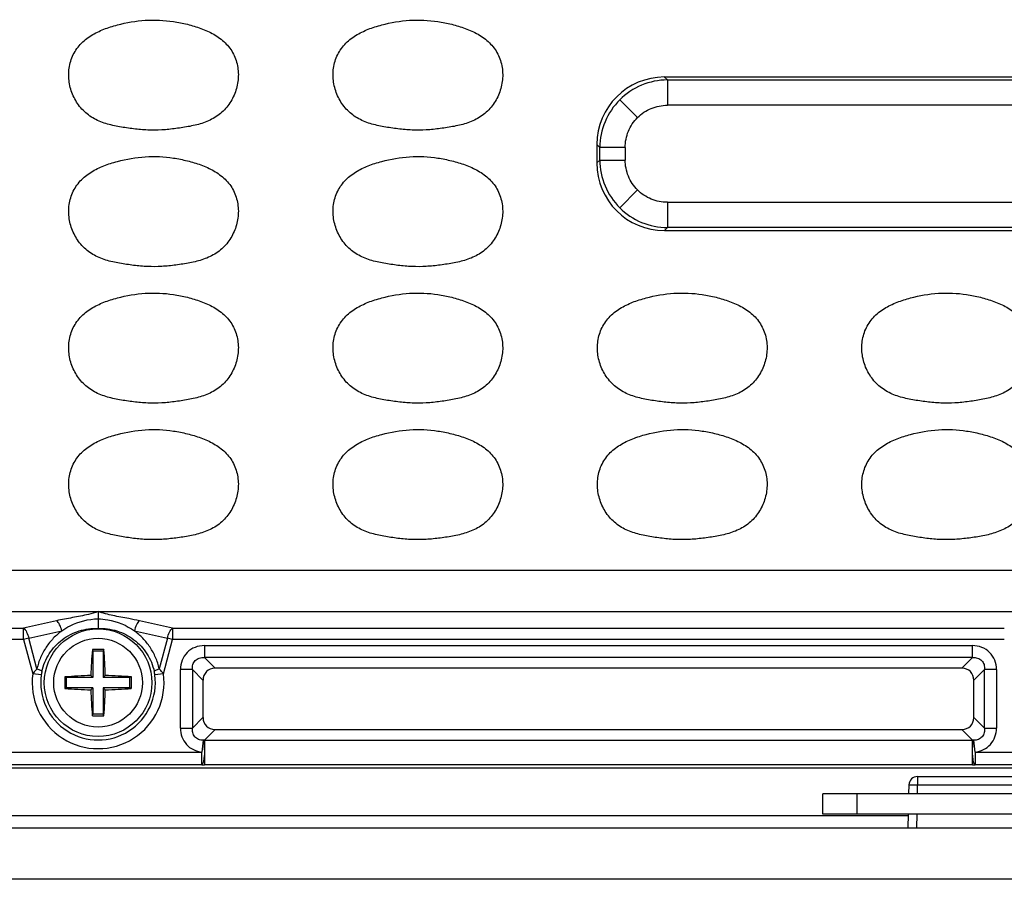
# Model space of a CAD drawing. Units: inches. Extents: x 7872 to 15327, y 2419 to 3919.
# Drawn here: x 9919 to 9977, y 2867 to 2918 of the extents above; entities that cross this region are included whole.
import ezdxf

# ---------------------------------------------------------------- set-up
doc = ezdxf.new("R2010")
doc.units = ezdxf.units.IN
doc.header["$PDMODE"] = 35
doc.layers.add('02___PRT_ALL_AXES', color=7, linetype='Continuous')
doc.styles.get("Standard").update_dxf_attribs({"font": 'ARIALN.TTF'})
doc.dimstyles.new('10', dxfattribs={"dimscale": 10, "dimtxt": 2.5, "dimasz": 2.5, "dimexe": 1.25, "dimexo": 0.625, "dimtad": 1, "dimdec": 0, "dimtxsty": 'Standard', "dimcen": 2.5, "dimclrd": 3, "dimclre": 3, "dimclrt": 3, "dimadec": 0, "dimazin": 0, "dimtfac": 1, "dimtdec": 0, "dimtmove": 0, "dimatfit": 3, "dimfxl": 1, "dimlwd": 13, "dimlwe": 13, "dimarcsym": 0})

# ---------------------------------------------------------------- blocks, each defined once
blk = doc.blocks.new('*D161')
at = {"color": 3, "lineweight": 13}
for p, q in [((9805.216, 2883.406), (9805.216, 2727.293)), ((10157.416, 2883.406), (10157.416, 2727.293)), ((9830.216, 2739.793), (10132.416, 2739.793))]:
    blk.add_line(p, q, dxfattribs=at)
at = {"color": 3}
for points in [[(9830.216, 2743.96), (9830.216, 2735.626), (9805.216, 2739.793)], [(10132.416, 2743.96), (10132.416, 2735.626), (10157.416, 2739.793)]]:
    blk.add_solid(points, dxfattribs=at)
at = {"layer": 'Defpoints', "color": 0}
for p in [(9805.216, 2889.656), (10157.416, 2889.656), (10157.416, 2739.793)]:
    blk.add_point(p, dxfattribs=at)
at = {"color": 3, "insert": (9981.316, 2758.807), "char_height": 25, "attachment_point": 5}
blk.add_mtext('352', dxfattribs=at)

msp = doc.modelspace()

# ---------------------------------------------------------------- linework, layer by layer
at = {"color": 7, "linetype": 'Continuous'}
for p, q in [((10005.605, 2914.156), (9957.027, 2914.156)), ((9957.197, 2913.986), (9957.027, 2914.156)), ((9957.197, 2913.986), (10005.435, 2913.986)), ((9957.197, 2913.986), (9957.197, 2912.501)), ((9954.403, 2912.819), (9955.443, 2911.779)), ((10005.435, 2912.501), (9957.197, 2912.501)), ((9953.066, 2910.195), (9953.236, 2910.025)), ((9953.066, 2910.195), (9953.066, 2909.117)), ((9954.721, 2910.025), (9953.236, 2910.025)), ((9953.236, 2909.287), (9953.236, 2910.025)), ((9954.721, 2910.025), (9954.721, 2909.287)), ((9953.236, 2909.287), (9953.066, 2909.117)), ((9953.236, 2909.287), (9954.721, 2909.287)), ((9954.403, 2906.493), (9955.443, 2907.534)), ((9957.197, 2906.812), (10005.435, 2906.812)), ((9957.197, 2906.812), (9957.197, 2905.326)), ((9957.027, 2905.156), (9957.197, 2905.326)), ((9957.027, 2905.156), (10005.605, 2905.156)), ((10005.435, 2905.326), (9957.197, 2905.326)), ((9875.406, 2885.247), (10087.225, 2885.247)), ((9875.013, 2882.822), (9923.816, 2882.821)), ((9923.816, 2882.821), (9981.316, 2882.821)), ((9874.049, 2881.858), (9919.448, 2881.858)), ((9921.384, 2882.289), (9919.448, 2881.858)), ((9919.448, 2881.178), (9919.448, 2881.858)), ((9928.184, 2881.858), (9926.247, 2882.289)), ((9928.184, 2881.858), (9976.948, 2881.858)), ((9928.184, 2881.858), (9928.184, 2881.178)), ((9919.754, 2881.26), (9919.448, 2881.178)), ((9919.754, 2881.26), (9921.69, 2881.691)), ((9920.234, 2879.47), (9919.754, 2881.26)), ((9925.941, 2881.691), (9927.877, 2881.26)), ((9927.877, 2881.26), (9927.398, 2879.47)), ((9928.184, 2881.178), (9927.877, 2881.26)), ((9919.448, 2881.178), (9874.049, 2881.178)), ((9919.448, 2881.178), (9919.984, 2879.178)), ((9927.648, 2879.178), (9928.184, 2881.178)), ((9976.948, 2881.178), (9928.184, 2881.178)), ((9930.05, 2880.831), (9975.081, 2880.831)), ((9930.05, 2880.831), (9930.05, 2880.127)), ((9975.081, 2880.127), (9975.081, 2880.831)), ((9923.479, 2880.597), (9923.516, 2880.506)), ((9924.116, 2880.506), (9923.516, 2880.506)), ((9923.516, 2880.506), (9923.516, 2878.956)), ((9924.153, 2880.597), (9924.116, 2880.506)), ((9924.116, 2880.506), (9924.116, 2878.956)), ((9975.081, 2880.127), (9930.05, 2880.127)), ((9930.671, 2879.506), (9930.05, 2880.127)), ((9975.081, 2880.127), (9974.46, 2879.506)), ((9974.46, 2879.506), (9930.671, 2879.506)), ((9920.487, 2879.11), (9919.984, 2879.178)), ((9921.866, 2878.993), (9921.966, 2878.956)), ((9923.516, 2878.956), (9921.966, 2878.956)), ((9921.966, 2878.356), (9921.966, 2878.956)), ((9923.393, 2879.079), (9923.516, 2878.956)), ((9924.238, 2879.079), (9924.116, 2878.956)), ((9925.666, 2878.956), (9924.116, 2878.956)), ((9925.765, 2878.993), (9925.666, 2878.956)), ((9925.666, 2878.956), (9925.666, 2878.356)), ((9927.648, 2879.178), (9927.144, 2879.11)), ((9929.345, 2879.422), (9928.641, 2879.422)), ((9928.641, 2875.991), (9928.641, 2879.422)), ((9929.345, 2879.422), (9929.345, 2875.991)), ((9929.345, 2879.422), (9929.966, 2878.801)), ((9975.165, 2878.801), (9975.786, 2879.422)), ((9975.786, 2875.991), (9975.786, 2879.422)), ((9976.491, 2879.422), (9975.786, 2879.422)), ((9976.491, 2879.422), (9976.491, 2875.991)), ((9921.866, 2878.32), (9921.966, 2878.356)), ((9923.516, 2878.356), (9921.966, 2878.356)), ((9923.393, 2878.234), (9923.516, 2878.356)), ((9923.516, 2878.356), (9923.516, 2876.806)), ((9925.666, 2878.356), (9924.116, 2878.356)), ((9924.238, 2878.234), (9924.116, 2878.356)), ((9924.116, 2878.356), (9924.116, 2876.806)), ((9925.765, 2878.32), (9925.666, 2878.356)), ((9929.966, 2878.801), (9929.966, 2876.612)), ((9975.165, 2876.612), (9975.165, 2878.801)), ((9923.479, 2876.715), (9923.516, 2876.806)), ((9924.116, 2876.806), (9923.516, 2876.806)), ((9924.153, 2876.715), (9924.116, 2876.806)), ((9929.966, 2876.612), (9929.345, 2875.991)), ((9975.786, 2875.991), (9975.165, 2876.612)), ((9928.641, 2875.991), (9929.345, 2875.991)), ((9930.056, 2875.292), (9930.671, 2875.907)), ((9930.671, 2875.907), (9974.46, 2875.907)), ((9974.46, 2875.907), (9975.075, 2875.292)), ((9975.786, 2875.991), (9976.491, 2875.991)), ((9929.967, 2875.282), (9929.899, 2874.588)), ((9930.056, 2875.292), (9975.075, 2875.292)), ((9930.056, 2875.292), (9930.056, 2874.587)), ((9975.075, 2874.587), (9975.075, 2875.292)), ((9975.233, 2874.588), (9975.165, 2875.282)), ((9917.733, 2874.588), (9929.899, 2874.588)), ((9929.899, 2873.841), (9929.899, 2874.588)), ((9930.054, 2874.454), (9930.056, 2873.84)), ((9975.075, 2873.84), (9975.078, 2874.445)), ((9975.233, 2874.588), (9975.233, 2873.841)), ((9975.233, 2874.588), (9987.399, 2874.588)), ((9929.899, 2873.841), (9917.733, 2873.841)), ((9975.075, 2873.84), (9930.056, 2873.84)), ((9987.399, 2873.841), (9975.233, 2873.841)), ((9849.065, 2873.656), (10113.566, 2873.656)), ((9971.859, 2873.156), (9971.859, 2872.665)), ((9971.859, 2873.156), (9990.77, 2873.156)), ((9971.35, 2872.141), (9971.36, 2872.665)), ((9971.85, 2872.141), (9971.859, 2872.665)), ((9971.859, 2872.665), (9990.272, 2872.665)), ((9971.328, 2870.856), (9849.065, 2870.856)), ((9971.316, 2870.156), (9971.329, 2870.941)), ((9971.816, 2870.156), (9971.829, 2870.941)), ((9816.298, 2870.156), (10146.334, 2870.156))]:
    msp.add_line(p, q, dxfattribs=at)
for radius in [3.155, 2.6]:
    msp.add_circle((9923.816, 2878.656), radius, dxfattribs=at)
for centre, radius, start, end in [((9950.118, 2878.341), 26.735, 175.15856, 178.41881), ((9923.816, 2869.581), 11.022, 90.00018, 91.75321), ((9923.816, 2869.578), 11.024, 88.24711, 89.99977), ((9897.586, 2878.345), 26.662, 1.57659, 4.84576), ((9923.816, 2878.656), 3.867, 172.24297, 7.75703), ((9923.816, 2878.656), 3.359, 172.24297, 7.75703), ((9922.957, 2878.777), 2.493, 167.52805, 172.3204), ((9931.957, 2878.656), 10.097, 178.09047, 181.90953), ((9924.126, 2852.443), 26.645, 91.5759, 94.8654), ((9923.501, 2852.362), 26.727, 85.13948, 88.41889), ((9915.674, 2878.656), 10.097, 358.09047, 1.90953), ((9924.674, 2878.777), 2.493, 7.6796, 12.47195), ((9924.131, 2904.951), 26.727, 265.13948, 268.41889), ((9950.045, 2878.967), 26.662, 181.57659, 184.84576), ((9897.513, 2878.972), 26.735, 355.15856, 358.41881), ((9923.505, 2904.869), 26.645, 271.57591, 274.8654), ((9923.816, 2887.734), 11.024, 268.24711, 269.99977), ((9923.816, 2887.732), 11.022, 270.00018, 271.75321), ((9930.358, 2872.133), 3.174, 95.46107, 97.08016), ((9974.773, 2872.133), 3.174, 82.91981, 84.53892), ((9930.058, 2882.758), 8.918, 268.97427, 269.98476), ((9975.073, 2882.758), 8.918, 270.01524, 271.02573), ((9971.859, 2872.656), 0.5, 90, 179)]:
    msp.add_arc(centre, radius, start, end, dxfattribs=at)
for centre, major_axis, ratio, start_param, end_param in [((9957.105, 2910.117), (-2.884, 2.884), 0.980815, -0.775713, 0.775713), ((9957.105, 2909.196), (-2.884, -2.884), 0.980815, -0.775713, 0.775713), ((9930.765, 2878.707), (0.596, -0.596), 0.889126, 2.414818, 3.868368), ((9974.367, 2878.707), (-0.596, -0.596), 0.889126, 2.414818, 3.868368), ((9930.765, 2876.705), (0.596, 0.596), 0.889126, 2.414818, 3.868368), ((9974.367, 2876.705), (-0.596, 0.596), 0.889126, 2.414818, 3.868368)]:
    msp.add_ellipse(centre, major_axis=major_axis, ratio=ratio, start_param=start_param, end_param=end_param, dxfattribs=at)
for points, knots in [([(9925.899, 2911.116), (9925.624, 2911.15), (9925.077, 2911.229), (9924.265, 2911.404), (9923.492, 2911.722), (9922.838, 2912.25), (9922.37, 2912.946), (9922.105, 2913.739), (9922.066, 2914.577), (9922.278, 2915.39), (9922.741, 2916.094), (9923.401, 2916.61), (9924.151, 2916.972), (9925.207, 2917.303), (9926.576, 2917.541), (9927.69, 2917.489), (9928.236, 2917.406)], [0, 0, 0, 0, 0.06261, 0.125198, 0.187722, 0.25015, 0.312582, 0.375017, 0.437428, 0.499826, 0.562214, 0.624699, 0.687267, 0.749869, 0.874942, 1, 1, 1, 1]), ([(9928.236, 2917.406), (9928.509, 2917.365), (9929.051, 2917.255), (9929.848, 2917.021), (9930.607, 2916.682), (9931.288, 2916.196), (9931.792, 2915.522), (9932.046, 2914.721), (9932.051, 2913.883), (9931.822, 2913.078), (9931.389, 2912.362), (9930.765, 2911.799), (9930.006, 2911.447), (9929.199, 2911.253), (9928.379, 2911.129), (9927.554, 2911.04), (9926.724, 2911.031), (9926.173, 2911.083), (9925.899, 2911.116)], [0, 0, 0, 0, 0.062589, 0.125171, 0.187726, 0.250212, 0.312585, 0.374962, 0.437351, 0.499768, 0.562182, 0.624587, 0.687072, 0.749634, 0.812223, 0.874811, 0.9374, 1, 1, 1, 1]), ([(9941.399, 2911.116), (9941.124, 2911.15), (9940.577, 2911.229), (9939.765, 2911.404), (9938.992, 2911.722), (9938.338, 2912.25), (9937.87, 2912.946), (9937.605, 2913.739), (9937.566, 2914.577), (9937.778, 2915.39), (9938.241, 2916.094), (9938.901, 2916.61), (9939.651, 2916.972), (9940.707, 2917.303), (9942.076, 2917.541), (9943.19, 2917.489), (9943.736, 2917.406)], [0, 0, 0, 0, 0.06261, 0.125198, 0.187722, 0.25015, 0.312582, 0.375017, 0.437428, 0.499826, 0.562214, 0.624699, 0.687267, 0.749869, 0.874942, 1, 1, 1, 1]), ([(9943.736, 2917.406), (9944.009, 2917.365), (9944.551, 2917.255), (9945.348, 2917.021), (9946.107, 2916.682), (9946.788, 2916.196), (9947.292, 2915.522), (9947.546, 2914.721), (9947.551, 2913.883), (9947.322, 2913.078), (9946.889, 2912.362), (9946.265, 2911.799), (9945.506, 2911.447), (9944.699, 2911.253), (9943.879, 2911.129), (9943.054, 2911.04), (9942.224, 2911.031), (9941.673, 2911.083), (9941.399, 2911.116)], [0, 0, 0, 0, 0.062589, 0.125171, 0.187726, 0.250212, 0.312585, 0.374962, 0.437351, 0.499768, 0.562182, 0.624587, 0.687072, 0.749634, 0.812223, 0.874811, 0.9374, 1, 1, 1, 1]), ([(9957.197, 2913.986), (9956.682, 2913.983), (9955.645, 2913.773), (9954.766, 2913.183), (9954.403, 2912.819)], [0, 0, 0, 0, 0.500333, 1, 1, 1, 1]), ([(9954.403, 2912.819), (9954.039, 2912.456), (9953.449, 2911.577), (9953.239, 2910.54), (9953.236, 2910.025)], [0, 0, 0, 0, 0.499667, 1, 1, 1, 1]), ([(9955.443, 2911.779), (9955.671, 2912.007), (9956.224, 2912.374), (9956.874, 2912.501), (9957.197, 2912.501)], [0, 0, 0, 0, 0.499954, 1, 1, 1, 1]), ([(9954.721, 2910.025), (9954.721, 2910.348), (9954.848, 2910.998), (9955.215, 2911.551), (9955.443, 2911.779)], [0, 0, 0, 0, 0.500046, 1, 1, 1, 1]), ([(9925.899, 2903.116), (9925.624, 2903.15), (9925.077, 2903.229), (9924.265, 2903.404), (9923.492, 2903.722), (9922.838, 2904.25), (9922.37, 2904.946), (9922.105, 2905.739), (9922.066, 2906.577), (9922.278, 2907.39), (9922.741, 2908.094), (9923.401, 2908.61), (9924.151, 2908.972), (9925.207, 2909.303), (9926.576, 2909.541), (9927.69, 2909.489), (9928.236, 2909.406)], [0, 0, 0, 0, 0.06261, 0.125198, 0.187722, 0.25015, 0.312582, 0.375017, 0.437428, 0.499826, 0.562214, 0.624699, 0.687267, 0.749869, 0.874942, 1, 1, 1, 1]), ([(9928.236, 2909.406), (9928.509, 2909.365), (9929.051, 2909.255), (9929.848, 2909.021), (9930.607, 2908.682), (9931.288, 2908.196), (9931.792, 2907.522), (9932.046, 2906.721), (9932.051, 2905.883), (9931.822, 2905.078), (9931.389, 2904.362), (9930.765, 2903.799), (9930.006, 2903.447), (9929.199, 2903.253), (9928.379, 2903.129), (9927.554, 2903.04), (9926.724, 2903.031), (9926.173, 2903.083), (9925.899, 2903.116)], [0, 0, 0, 0, 0.062589, 0.125171, 0.187726, 0.250212, 0.312585, 0.374962, 0.437351, 0.499768, 0.562182, 0.624587, 0.687072, 0.749634, 0.812223, 0.874811, 0.9374, 1, 1, 1, 1]), ([(9941.399, 2903.116), (9941.124, 2903.15), (9940.577, 2903.229), (9939.765, 2903.404), (9938.992, 2903.722), (9938.338, 2904.25), (9937.87, 2904.946), (9937.605, 2905.739), (9937.566, 2906.577), (9937.778, 2907.39), (9938.241, 2908.094), (9938.901, 2908.61), (9939.651, 2908.972), (9940.707, 2909.303), (9942.076, 2909.541), (9943.19, 2909.489), (9943.736, 2909.406)], [0, 0, 0, 0, 0.06261, 0.125198, 0.187722, 0.25015, 0.312582, 0.375017, 0.437428, 0.499826, 0.562214, 0.624699, 0.687267, 0.749869, 0.874942, 1, 1, 1, 1]), ([(9943.736, 2909.406), (9944.009, 2909.365), (9944.551, 2909.255), (9945.348, 2909.021), (9946.107, 2908.682), (9946.788, 2908.196), (9947.292, 2907.522), (9947.546, 2906.721), (9947.551, 2905.883), (9947.322, 2905.078), (9946.889, 2904.362), (9946.265, 2903.799), (9945.506, 2903.447), (9944.699, 2903.253), (9943.879, 2903.129), (9943.054, 2903.04), (9942.224, 2903.031), (9941.673, 2903.083), (9941.399, 2903.116)], [0, 0, 0, 0, 0.062589, 0.125171, 0.187726, 0.250212, 0.312585, 0.374962, 0.437351, 0.499768, 0.562182, 0.624587, 0.687072, 0.749634, 0.812223, 0.874811, 0.9374, 1, 1, 1, 1]), ([(9953.236, 2909.287), (9953.239, 2908.773), (9953.449, 2907.735), (9954.039, 2906.857), (9954.403, 2906.493)], [0, 0, 0, 0, 0.500333, 1, 1, 1, 1]), ([(9955.443, 2907.534), (9955.215, 2907.762), (9954.848, 2908.314), (9954.721, 2908.965), (9954.721, 2909.287)], [0, 0, 0, 0, 0.499954, 1, 1, 1, 1]), ([(9957.197, 2906.812), (9956.874, 2906.812), (9956.224, 2906.938), (9955.671, 2907.306), (9955.443, 2907.534)], [0, 0, 0, 0, 0.500046, 1, 1, 1, 1]), ([(9954.403, 2906.493), (9954.766, 2906.13), (9955.645, 2905.539), (9956.682, 2905.33), (9957.197, 2905.326)], [0, 0, 0, 0, 0.499667, 1, 1, 1, 1]), ([(9925.899, 2895.116), (9925.624, 2895.15), (9925.077, 2895.229), (9924.265, 2895.404), (9923.492, 2895.722), (9922.838, 2896.25), (9922.37, 2896.946), (9922.105, 2897.739), (9922.066, 2898.577), (9922.278, 2899.39), (9922.741, 2900.094), (9923.401, 2900.61), (9924.151, 2900.972), (9925.207, 2901.303), (9926.576, 2901.541), (9927.69, 2901.489), (9928.236, 2901.406)], [0, 0, 0, 0, 0.06261, 0.125198, 0.187722, 0.25015, 0.312582, 0.375017, 0.437428, 0.499826, 0.562214, 0.624699, 0.687267, 0.749869, 0.874942, 1, 1, 1, 1]), ([(9941.399, 2895.116), (9941.124, 2895.15), (9940.577, 2895.229), (9939.765, 2895.404), (9938.992, 2895.722), (9938.338, 2896.25), (9937.87, 2896.946), (9937.605, 2897.739), (9937.566, 2898.577), (9937.778, 2899.39), (9938.241, 2900.094), (9938.901, 2900.61), (9939.651, 2900.972), (9940.707, 2901.303), (9942.076, 2901.541), (9943.19, 2901.489), (9943.736, 2901.406)], [0, 0, 0, 0, 0.06261, 0.125198, 0.187722, 0.25015, 0.312582, 0.375017, 0.437428, 0.499826, 0.562214, 0.624699, 0.687267, 0.749869, 0.874942, 1, 1, 1, 1]), ([(9956.899, 2895.116), (9956.624, 2895.15), (9956.077, 2895.229), (9955.265, 2895.404), (9954.492, 2895.722), (9953.838, 2896.25), (9953.37, 2896.946), (9953.105, 2897.739), (9953.066, 2898.577), (9953.278, 2899.39), (9953.741, 2900.094), (9954.401, 2900.61), (9955.151, 2900.972), (9956.207, 2901.303), (9957.576, 2901.541), (9958.69, 2901.489), (9959.236, 2901.406)], [0, 0, 0, 0, 0.06261, 0.125198, 0.187722, 0.25015, 0.312582, 0.375017, 0.437428, 0.499826, 0.562214, 0.624699, 0.687267, 0.749869, 0.874942, 1, 1, 1, 1]), ([(9972.399, 2895.116), (9972.124, 2895.15), (9971.577, 2895.229), (9970.765, 2895.404), (9969.992, 2895.722), (9969.338, 2896.25), (9968.87, 2896.946), (9968.605, 2897.739), (9968.566, 2898.577), (9968.778, 2899.39), (9969.241, 2900.094), (9969.901, 2900.61), (9970.651, 2900.972), (9971.707, 2901.303), (9973.076, 2901.541), (9974.19, 2901.489), (9974.736, 2901.406)], [0, 0, 0, 0, 0.06261, 0.125198, 0.187722, 0.25015, 0.312582, 0.375017, 0.437428, 0.499826, 0.562214, 0.624699, 0.687267, 0.749869, 0.874942, 1, 1, 1, 1]), ([(9928.236, 2901.406), (9928.509, 2901.365), (9929.051, 2901.255), (9929.848, 2901.021), (9930.607, 2900.682), (9931.288, 2900.196), (9931.792, 2899.522), (9932.046, 2898.721), (9932.051, 2897.883), (9931.822, 2897.078), (9931.389, 2896.362), (9930.765, 2895.799), (9930.006, 2895.447), (9929.199, 2895.253), (9928.379, 2895.129), (9927.554, 2895.04), (9926.724, 2895.031), (9926.173, 2895.083), (9925.899, 2895.116)], [0, 0, 0, 0, 0.062589, 0.125171, 0.187726, 0.250212, 0.312585, 0.374962, 0.437351, 0.499768, 0.562182, 0.624587, 0.687072, 0.749634, 0.812223, 0.874811, 0.9374, 1, 1, 1, 1]), ([(9943.736, 2901.406), (9944.009, 2901.365), (9944.551, 2901.255), (9945.348, 2901.021), (9946.107, 2900.682), (9946.788, 2900.196), (9947.292, 2899.522), (9947.546, 2898.721), (9947.551, 2897.883), (9947.322, 2897.078), (9946.889, 2896.362), (9946.265, 2895.799), (9945.506, 2895.447), (9944.699, 2895.253), (9943.879, 2895.129), (9943.054, 2895.04), (9942.224, 2895.031), (9941.673, 2895.083), (9941.399, 2895.116)], [0, 0, 0, 0, 0.062589, 0.125171, 0.187726, 0.250212, 0.312585, 0.374962, 0.437351, 0.499768, 0.562182, 0.624587, 0.687072, 0.749634, 0.812223, 0.874811, 0.9374, 1, 1, 1, 1]), ([(9959.236, 2901.406), (9959.509, 2901.365), (9960.051, 2901.255), (9960.848, 2901.021), (9961.607, 2900.682), (9962.288, 2900.196), (9962.792, 2899.522), (9963.046, 2898.721), (9963.051, 2897.883), (9962.822, 2897.078), (9962.389, 2896.362), (9961.765, 2895.799), (9961.006, 2895.447), (9960.199, 2895.253), (9959.379, 2895.129), (9958.554, 2895.04), (9957.724, 2895.031), (9957.173, 2895.083), (9956.899, 2895.116)], [0, 0, 0, 0, 0.062589, 0.125171, 0.187726, 0.250212, 0.312585, 0.374962, 0.437351, 0.499768, 0.562182, 0.624587, 0.687072, 0.749634, 0.812223, 0.874811, 0.9374, 1, 1, 1, 1]), ([(9974.736, 2901.406), (9975.009, 2901.365), (9975.551, 2901.255), (9976.348, 2901.021), (9977.107, 2900.682), (9977.788, 2900.196), (9978.292, 2899.522), (9978.546, 2898.721), (9978.551, 2897.883), (9978.322, 2897.078), (9977.889, 2896.362), (9977.265, 2895.799), (9976.506, 2895.447), (9975.699, 2895.253), (9974.879, 2895.129), (9974.054, 2895.04), (9973.224, 2895.031), (9972.673, 2895.083), (9972.399, 2895.116)], [0, 0, 0, 0, 0.062589, 0.125171, 0.187726, 0.250212, 0.312585, 0.374962, 0.437351, 0.499768, 0.562182, 0.624587, 0.687072, 0.749634, 0.812223, 0.874811, 0.9374, 1, 1, 1, 1]), ([(9925.899, 2887.116), (9925.624, 2887.15), (9925.077, 2887.229), (9924.265, 2887.404), (9923.492, 2887.722), (9922.838, 2888.25), (9922.37, 2888.946), (9922.105, 2889.739), (9922.066, 2890.577), (9922.278, 2891.39), (9922.741, 2892.094), (9923.401, 2892.61), (9924.151, 2892.972), (9925.207, 2893.303), (9926.576, 2893.541), (9927.69, 2893.489), (9928.236, 2893.406)], [0, 0, 0, 0, 0.06261, 0.125198, 0.187722, 0.25015, 0.312582, 0.375017, 0.437428, 0.499826, 0.562214, 0.624699, 0.687267, 0.749869, 0.874942, 1, 1, 1, 1]), ([(9928.236, 2893.406), (9928.509, 2893.365), (9929.051, 2893.255), (9929.848, 2893.021), (9930.607, 2892.682), (9931.288, 2892.196), (9931.792, 2891.522), (9932.046, 2890.721), (9932.051, 2889.883), (9931.822, 2889.078), (9931.389, 2888.362), (9930.765, 2887.799), (9930.006, 2887.447), (9929.199, 2887.253), (9928.379, 2887.129), (9927.554, 2887.04), (9926.724, 2887.031), (9926.173, 2887.083), (9925.899, 2887.116)], [0, 0, 0, 0, 0.062589, 0.125171, 0.187726, 0.250212, 0.312585, 0.374962, 0.437351, 0.499768, 0.562182, 0.624587, 0.687072, 0.749634, 0.812223, 0.874811, 0.9374, 1, 1, 1, 1]), ([(9941.399, 2887.116), (9941.124, 2887.15), (9940.577, 2887.229), (9939.765, 2887.404), (9938.992, 2887.722), (9938.338, 2888.25), (9937.87, 2888.946), (9937.605, 2889.739), (9937.566, 2890.577), (9937.778, 2891.39), (9938.241, 2892.094), (9938.901, 2892.61), (9939.651, 2892.972), (9940.707, 2893.303), (9942.076, 2893.541), (9943.19, 2893.489), (9943.736, 2893.406)], [0, 0, 0, 0, 0.06261, 0.125198, 0.187722, 0.25015, 0.312582, 0.375017, 0.437428, 0.499826, 0.562214, 0.624699, 0.687267, 0.749869, 0.874942, 1, 1, 1, 1]), ([(9943.736, 2893.406), (9944.009, 2893.365), (9944.551, 2893.255), (9945.348, 2893.021), (9946.107, 2892.682), (9946.788, 2892.196), (9947.292, 2891.522), (9947.546, 2890.721), (9947.551, 2889.883), (9947.322, 2889.078), (9946.889, 2888.362), (9946.265, 2887.799), (9945.506, 2887.447), (9944.699, 2887.253), (9943.879, 2887.129), (9943.054, 2887.04), (9942.224, 2887.031), (9941.673, 2887.083), (9941.399, 2887.116)], [0, 0, 0, 0, 0.062589, 0.125171, 0.187726, 0.250212, 0.312585, 0.374962, 0.437351, 0.499768, 0.562182, 0.624587, 0.687072, 0.749634, 0.812223, 0.874811, 0.9374, 1, 1, 1, 1]), ([(9956.893, 2887.117), (9956.618, 2887.151), (9956.071, 2887.23), (9955.26, 2887.405), (9954.488, 2887.725), (9953.835, 2888.254), (9953.369, 2888.95), (9953.104, 2889.743), (9953.067, 2890.58), (9953.279, 2891.392), (9953.743, 2892.096), (9954.403, 2892.612), (9955.153, 2892.973), (9956.208, 2893.303), (9957.577, 2893.541), (9958.69, 2893.489), (9959.236, 2893.406)], [0, 0, 0, 0, 0.06261, 0.125197, 0.187721, 0.250149, 0.312581, 0.375016, 0.437427, 0.499825, 0.562213, 0.624698, 0.687267, 0.749869, 0.874942, 1, 1, 1, 1]), ([(9959.236, 2893.406), (9959.509, 2893.365), (9960.052, 2893.255), (9960.848, 2893.021), (9961.608, 2892.681), (9962.289, 2892.195), (9962.793, 2891.52), (9963.047, 2890.718), (9963.051, 2889.88), (9962.821, 2889.075), (9962.386, 2888.359), (9961.762, 2887.797), (9961.002, 2887.446), (9960.194, 2887.252), (9959.374, 2887.129), (9958.549, 2887.04), (9957.718, 2887.031), (9957.167, 2887.084), (9956.893, 2887.117)], [0, 0, 0, 0, 0.062589, 0.125171, 0.187726, 0.250212, 0.312585, 0.374962, 0.437351, 0.499767, 0.562181, 0.624586, 0.687071, 0.749634, 0.812223, 0.874811, 0.9374, 1, 1, 1, 1]), ([(9972.399, 2887.116), (9972.124, 2887.15), (9971.577, 2887.229), (9970.765, 2887.404), (9969.992, 2887.722), (9969.338, 2888.25), (9968.87, 2888.946), (9968.605, 2889.739), (9968.566, 2890.577), (9968.778, 2891.39), (9969.241, 2892.094), (9969.901, 2892.61), (9970.651, 2892.972), (9971.707, 2893.303), (9973.076, 2893.541), (9974.19, 2893.489), (9974.736, 2893.406)], [0, 0, 0, 0, 0.06261, 0.125198, 0.187722, 0.25015, 0.312582, 0.375017, 0.437428, 0.499826, 0.562214, 0.624699, 0.687267, 0.749869, 0.874942, 1, 1, 1, 1]), ([(9974.736, 2893.406), (9975.009, 2893.365), (9975.551, 2893.255), (9976.348, 2893.021), (9977.107, 2892.682), (9977.788, 2892.196), (9978.292, 2891.522), (9978.546, 2890.721), (9978.551, 2889.883), (9978.322, 2889.078), (9977.889, 2888.362), (9977.265, 2887.799), (9976.506, 2887.447), (9975.699, 2887.253), (9974.879, 2887.129), (9974.054, 2887.04), (9973.224, 2887.031), (9972.673, 2887.083), (9972.399, 2887.116)], [0, 0, 0, 0, 0.062589, 0.125171, 0.187726, 0.250212, 0.312585, 0.374962, 0.437351, 0.499768, 0.562182, 0.624587, 0.687072, 0.749634, 0.812223, 0.874811, 0.9374, 1, 1, 1, 1]), ([(9923.816, 2882.821), (9923.627, 2882.763), (9923.135, 2882.621), (9922.318, 2882.466), (9921.697, 2882.347), (9921.384, 2882.289)], [0, 0, 0, 0, 0.238335, 0.616268, 1, 1, 1, 1]), ([(9921.69, 2881.691), (9921.844, 2881.803), (9922.49, 2882.193), (9923.253, 2882.39), (9923.816, 2882.399)], [0, 0, 0, 0, 0.25242, 1, 1, 1, 1]), ([(9923.816, 2882.821), (9923.814, 2882.763), (9923.817, 2882.622), (9923.817, 2882.482), (9923.816, 2882.399)], [0, 0, 0, 0, 0.413042, 1, 1, 1, 1]), ([(9923.816, 2882.399), (9923.816, 2882.329), (9923.817, 2882.141), (9923.815, 2881.952), (9923.816, 2881.833)], [0, 0, 0, 0, 0.370925, 1, 1, 1, 1]), ([(9926.247, 2882.289), (9926.039, 2882.328), (9925.519, 2882.43), (9924.701, 2882.573), (9924.103, 2882.732), (9923.816, 2882.821)], [0, 0, 0, 0, 0.255744, 0.638093, 1, 1, 1, 1]), ([(9923.816, 2882.399), (9924.005, 2882.396), (9924.756, 2882.322), (9925.484, 2882.022), (9925.941, 2881.691)], [0, 0, 0, 0, 0.251259, 1, 1, 1, 1]), ([(9919.448, 2881.858), (9919.525, 2881.796), (9919.652, 2881.599), (9919.725, 2881.385), (9919.754, 2881.26)], [0, 0, 0, 0, 0.436866, 1, 1, 1, 1]), ([(9920.524, 2879.315), (9920.605, 2879.68), (9920.899, 2880.387), (9921.674, 2881.228), (9922.687, 2881.753), (9923.444, 2881.85), (9923.816, 2881.833)], [0, 0, 0, 0, 0.250562, 0.500835, 0.750686, 1, 1, 1, 1]), ([(9921.69, 2881.691), (9921.662, 2881.816), (9921.588, 2882.03), (9921.461, 2882.227), (9921.384, 2882.289)], [0, 0, 0, 0, 0.563359, 1, 1, 1, 1]), ([(9923.816, 2881.833), (9924.188, 2881.85), (9924.944, 2881.753), (9925.958, 2881.228), (9926.733, 2880.387), (9927.027, 2879.68), (9927.108, 2879.315)], [0, 0, 0, 0, 0.249314, 0.499165, 0.749438, 1, 1, 1, 1]), ([(9926.247, 2882.289), (9926.17, 2882.227), (9926.043, 2882.03), (9925.97, 2881.816), (9925.941, 2881.691)], [0, 0, 0, 0, 0.436641, 1, 1, 1, 1]), ([(9927.877, 2881.26), (9927.906, 2881.385), (9927.979, 2881.599), (9928.107, 2881.796), (9928.184, 2881.858)], [0, 0, 0, 0, 0.563134, 1, 1, 1, 1]), ([(9921.69, 2881.691), (9921.513, 2881.56), (9921.175, 2881.268), (9920.751, 2880.742), (9920.425, 2880.137), (9920.281, 2879.697), (9920.234, 2879.47)], [0, 0, 0, 0, 0.244034, 0.491503, 0.743632, 1, 1, 1, 1]), ([(9927.398, 2879.47), (9927.351, 2879.697), (9927.207, 2880.137), (9926.88, 2880.742), (9926.457, 2881.268), (9926.118, 2881.56), (9925.941, 2881.691)], [0, 0, 0, 0, 0.256369, 0.508496, 0.755969, 1, 1, 1, 1]), ([(9930.05, 2880.831), (9929.863, 2880.831), (9929.49, 2880.764), (9929.017, 2880.455), (9928.708, 2879.982), (9928.641, 2879.609), (9928.641, 2879.422)], [0, 0, 0, 0, 0.253762, 0.5, 0.746238, 1, 1, 1, 1]), ([(9976.491, 2879.422), (9976.491, 2879.609), (9976.424, 2879.982), (9976.115, 2880.455), (9975.641, 2880.764), (9975.268, 2880.831), (9975.081, 2880.831)], [0, 0, 0, 0, 0.253762, 0.5, 0.746238, 1, 1, 1, 1]), ([(9929.345, 2879.422), (9929.336, 2879.522), (9929.35, 2879.719), (9929.498, 2879.974), (9929.753, 2880.122), (9929.95, 2880.136), (9930.05, 2880.127)], [0, 0, 0, 0, 0.261148, 0.5, 0.738852, 1, 1, 1, 1]), ([(9975.081, 2880.127), (9975.181, 2880.136), (9975.378, 2880.122), (9975.633, 2879.974), (9975.782, 2879.719), (9975.796, 2879.522), (9975.786, 2879.422)], [0, 0, 0, 0, 0.261148, 0.5, 0.738852, 1, 1, 1, 1]), ([(9920.234, 2879.47), (9920.211, 2879.446), (9920.124, 2879.352), (9920.042, 2879.253), (9919.984, 2879.178)], [0, 0, 0, 0, 0.258665, 1, 1, 1, 1]), ([(9920.234, 2879.47), (9920.304, 2879.448), (9920.398, 2879.415), (9920.492, 2879.358), (9920.521, 2879.329), (9920.524, 2879.315)], [0, 0, 0, 0, 0.660125, 0.875744, 1, 1, 1, 1]), ([(9927.108, 2879.315), (9927.11, 2879.329), (9927.139, 2879.358), (9927.233, 2879.415), (9927.327, 2879.448), (9927.398, 2879.47)], [0, 0, 0, 0, 0.124256, 0.339875, 1, 1, 1, 1]), ([(9927.648, 2879.178), (9927.629, 2879.203), (9927.549, 2879.303), (9927.464, 2879.4), (9927.398, 2879.47)], [0, 0, 0, 0, 0.242273, 1, 1, 1, 1]), ([(9928.641, 2875.991), (9928.644, 2875.819), (9928.702, 2875.474), (9928.966, 2875.016), (9929.391, 2874.703), (9929.728, 2874.606), (9929.899, 2874.588)], [0, 0, 0, 0, 0.250095, 0.500201, 0.750071, 1, 1, 1, 1]), ([(9929.967, 2875.282), (9929.878, 2875.283), (9929.697, 2875.313), (9929.468, 2875.473), (9929.347, 2875.722), (9929.337, 2875.903), (9929.345, 2875.991)], [0, 0, 0, 0, 0.249083, 0.501557, 0.752699, 1, 1, 1, 1]), ([(9975.786, 2875.991), (9975.794, 2875.903), (9975.785, 2875.722), (9975.663, 2875.472), (9975.434, 2875.313), (9975.253, 2875.282), (9975.165, 2875.282)], [0, 0, 0, 0, 0.247627, 0.499285, 0.751226, 1, 1, 1, 1]), ([(9975.233, 2874.588), (9975.403, 2874.608), (9975.741, 2874.702), (9976.166, 2875.016), (9976.429, 2875.474), (9976.49, 2875.819), (9976.491, 2875.991)], [0, 0, 0, 0, 0.250051, 0.500102, 0.750033, 1, 1, 1, 1]), ([(9929.967, 2875.282), (9930.003, 2875.196), (9930.023, 2875.071), (9930.039, 2874.913), (9930.041, 2874.812), (9930.048, 2874.707), (9930.055, 2874.635), (9930.052, 2874.598)], [0, 0, 0, 0, 0.403809, 0.541295, 0.688303, 0.842588, 1, 1, 1, 1]), ([(9975.08, 2874.598), (9975.077, 2874.634), (9975.084, 2874.706), (9975.091, 2874.812), (9975.093, 2874.913), (9975.108, 2875.071), (9975.129, 2875.196), (9975.165, 2875.282)], [0, 0, 0, 0, 0.157425, 0.311646, 0.458675, 0.596173, 1, 1, 1, 1]), ([(9930.054, 2874.464), (9930.056, 2874.424), (9930.039, 2874.346), (9930.018, 2874.236), (9930.011, 2874.132), (9929.987, 2874.021), (9929.961, 2873.924), (9929.922, 2873.852), (9929.899, 2873.841)], [0, 0, 0, 0, 0.184244, 0.360324, 0.520091, 0.662515, 0.880382, 1, 1, 1, 1]), ([(9975.078, 2874.445), (9975.073, 2874.468), (9975.081, 2874.516), (9975.076, 2874.563), (9975.077, 2874.587)], [0, 0, 0, 0, 0.497585, 1, 1, 1, 1]), ([(9975.233, 2873.841), (9975.21, 2873.852), (9975.174, 2873.917), (9975.138, 2874.038), (9975.115, 2874.179), (9975.101, 2874.312), (9975.09, 2874.385), (9975.088, 2874.423)], [0, 0, 0, 0, 0.120514, 0.337157, 0.638792, 0.813906, 1, 1, 1, 1]), ([(9971.36, 2872.665), (9971.36, 2872.668), (9971.38, 2872.664), (9971.401, 2872.67), (9971.45, 2872.668), (9971.51, 2872.669), (9971.586, 2872.668), (9971.703, 2872.667), (9971.796, 2872.666), (9971.859, 2872.665)], [0, 0, 0, 0, 0.019706, 0.076639, 0.168835, 0.293106, 0.444561, 0.617977, 1, 1, 1, 1])]:
    msp.add_open_spline(points, degree=3, knots=knots, dxfattribs=at)
msp.add_open_spline([(9930.054, 2874.587), (9930.057, 2874.543), (9930.052, 2874.498), (9930.054, 2874.454)], degree=3, dxfattribs=at)
at = {"layer": '02___PRT_ALL_AXES', "color": 7, "linetype": 'Continuous'}
for p, q in [((9966.316, 2870.941), (9966.316, 2872.141)), ((9996.316, 2872.141), (9966.316, 2872.141)), ((9968.316, 2870.941), (9968.316, 2872.141)), ((9817.084, 2870.156), (10145.547, 2870.156)), ((9817.592, 2867.156), (10146.039, 2867.156))]:
    msp.add_line(p, q, dxfattribs=at)
at = {"layer": '02___PRT_ALL_AXES', "color": 3, "linetype": 'Continuous'}
msp.add_line((9996.316, 2870.941), (9966.316, 2870.941), dxfattribs=at)

# ---------------------------------------------------------------- dimensions: what is measured, and where the dimension line sits
dim = msp.add_linear_dim(base=(10157.416, 2739.793), p1=(9805.216, 2889.656), p2=(10157.416, 2889.656), dimstyle='10')
dim.commit()
dim.dimension.update_dxf_attribs({"geometry": '*D161', "text_midpoint": (9981.316, 2758.807)})

doc.saveas('drawing.dxf')
